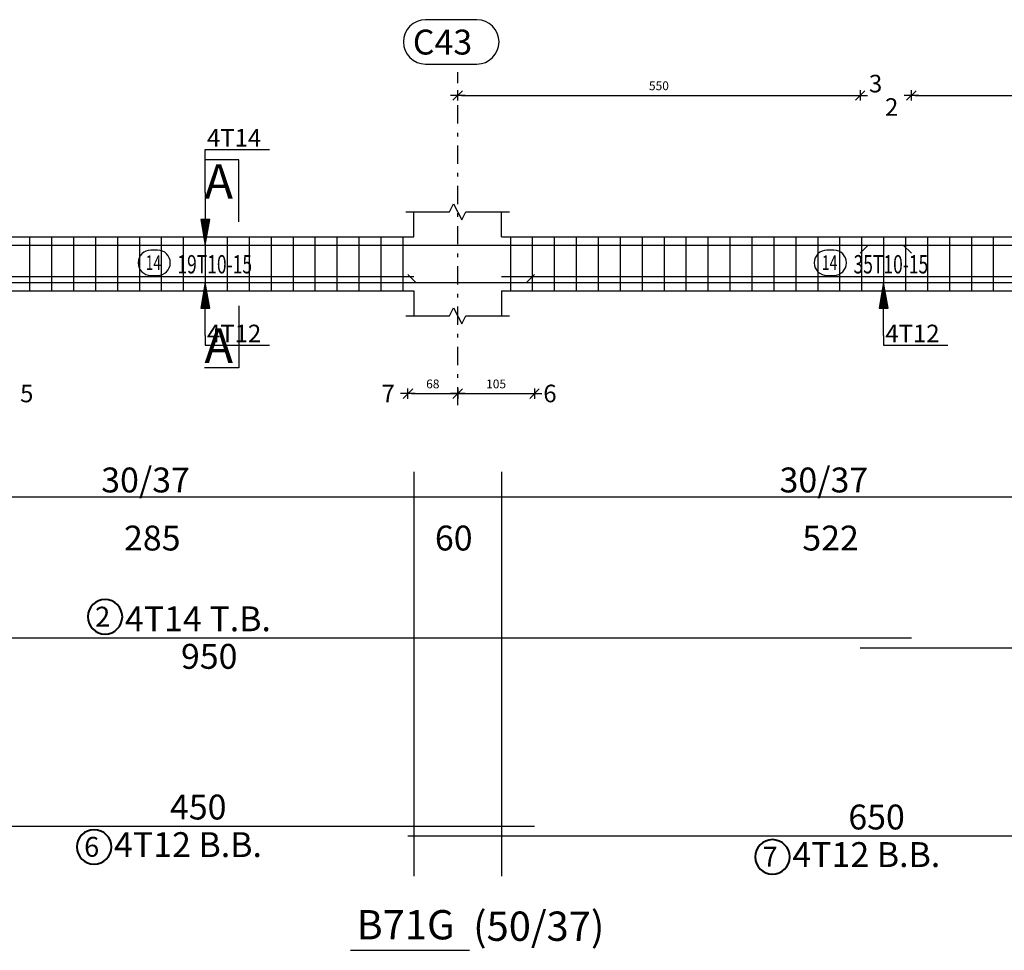
# Model space of a CAD drawing. Units: millimetres. Extents: x 3965 to 10663, y 5 to 2330.
# Drawn here: x 4508 to 4535, y 931 to 957 of the extents above; entities that cross this region are included whole.
import ezdxf

# ---------------------------------------------------------------- set-up
doc = ezdxf.new("R2010")
doc.units = ezdxf.units.MM
doc.linetypes.add('DASHDOT', pattern=[1, 0.5, -0.25, 0, -0.25])
for name, color, linetype in [('BARS', 5, 'Continuous'), ('BarSegTxt', 254, 'Continuous'), ('BeamDimLin', 4, 'Continuous'), ('BeamDimTxt', 6, 'Continuous'), ('BeamElevLin', 4, 'Continuous'), ('ColAxesPen', 1, 'Continuous'), ('DimLin', 11, 'Continuous'), ('ElevBarLin', 1, 'Continuous'), ('ElevBarTxt', 6, 'Continuous'), ('LinkDimLin', 1, 'Continuous'), ('LinkDimTxt', 6, 'Continuous'), ('SectMarkLin', 144, 'Continuous'), ('SectMarkTxt', 144, 'Continuous'), ('Titles', 2, 'Continuous'), ('TitlesFrame', 2, 'Continuous')]:
    doc.layers.add(name, color=color, linetype=linetype)
doc.layers.add('BarsTitle', color=254, linetype='Continuous', lineweight=40)
doc.styles.add('ATIR_DIM', font='Atira.shx', dxfattribs={"width": 0.8})
doc.styles.add('Txt-shx', font='Txt.shx')
doc.dimstyles.new('ATIR_DIM_2', dxfattribs={"dimtxt": 0.24, "dimasz": 0.1, "dimexe": 0.18, "dimexo": 0.0625, "dimgap": 0.144, "dimtad": 1, "dimdec": 4, "dimlfac": 50, "dimrnd": 1, "dimzin": 12, "dimdsep": 46, "dimtxsty": 'ATIR_DIM', "dimblk": 'ATIR_TICK', "dimblk1": 'ATIR_TICK', "dimcen": 0.09, "dimse1": 1, "dimse2": 1, "dimadec": 0, "dimazin": 0, "dimtfac": 1, "dimtdec": 4, "dimtmove": 2, "dimatfit": 3, "dimldrblk": 'ATIR_TICK', "dimfxl": 1, "dimtolj": 1, "dimtzin": 12, "dimarcsym": 0})

# ---------------------------------------------------------------- blocks, each defined once
blk = doc.blocks.new('ATIR_TICK')
for p, q in [((-2, 0), (2, 0)), ((-1.3, -1.3), (1.3, 1.3)), ((0, 1.4), (0, -1.4))]:
    blk.add_line(p, q)
blk = doc.blocks.new('*D1290')
at = {"layer": 'Defpoints', "color": 0, "transparency": 16777216}
for p in [(4519.822, 954.495), (4530.822, 954.495), (4530.822, 954.495)]:
    blk.add_point(p, dxfattribs=at)
at = {"layer": 'DimLin', "color": 0, "lineweight": -2, "transparency": 16777216}
blk.add_line((4519.922, 954.495), (4530.722, 954.495), dxfattribs=at)
at = {"layer": 'DimLin', "color": 0, "lineweight": -2, "transparency": 16777216, "xscale": 0.1, "yscale": 0.1, "zscale": 0.1, "rotation": 180}
blk.add_blockref('ATIR_TICK', (4519.822, 954.495), dxfattribs=at)
at = {"layer": 'DimLin', "color": 0, "lineweight": -2, "transparency": 16777216, "xscale": 0.1, "yscale": 0.1, "zscale": 0.1}
blk.add_blockref('ATIR_TICK', (4530.822, 954.495), dxfattribs=at)
at = {"layer": 'DimLin', "color": 0, "transparency": 16777216, "insert": (4525.322, 954.759), "char_height": 0.24, "attachment_point": 5, "style": 'ATIR_DIM'}
blk.add_mtext('\\A1;550 ', dxfattribs=at)
blk = doc.blocks.new('*D1291')
at = {"layer": 'Defpoints', "color": 0, "transparency": 16777216}
for p in [(4532.222, 954.495), (4543.102, 954.495), (4543.102, 954.495)]:
    blk.add_point(p, dxfattribs=at)
at = {"layer": 'DimLin', "color": 0, "lineweight": -2, "transparency": 16777216}
blk.add_line((4532.322, 954.495), (4543.002, 954.495), dxfattribs=at)
at = {"layer": 'DimLin', "color": 0, "lineweight": -2, "transparency": 16777216, "xscale": 0.1, "yscale": 0.1, "zscale": 0.1, "rotation": 180}
blk.add_blockref('ATIR_TICK', (4532.222, 954.495), dxfattribs=at)
at = {"layer": 'DimLin', "color": 0, "lineweight": -2, "transparency": 16777216, "xscale": 0.1, "yscale": 0.1, "zscale": 0.1}
blk.add_blockref('ATIR_TICK', (4543.102, 954.495), dxfattribs=at)
at = {"layer": 'DimLin', "color": 0, "transparency": 16777216, "insert": (4537.662, 954.759), "char_height": 0.24, "attachment_point": 5, "style": 'ATIR_DIM'}
blk.add_mtext('\\A1;544 ', dxfattribs=at)
blk = doc.blocks.new('*D1296')
at = {"layer": 'Defpoints', "color": 0, "transparency": 16777216}
for p in [(4518.462, 946.347), (4519.822, 946.347), (4519.822, 946.347)]:
    blk.add_point(p, dxfattribs=at)
at = {"layer": 'DimLin', "color": 0, "lineweight": -2, "transparency": 16777216}
blk.add_line((4518.562, 946.347), (4519.722, 946.347), dxfattribs=at)
at = {"layer": 'DimLin', "color": 0, "lineweight": -2, "transparency": 16777216, "xscale": 0.1, "yscale": 0.1, "zscale": 0.1, "rotation": 180}
blk.add_blockref('ATIR_TICK', (4518.462, 946.347), dxfattribs=at)
at = {"layer": 'DimLin', "color": 0, "lineweight": -2, "transparency": 16777216, "xscale": 0.1, "yscale": 0.1, "zscale": 0.1}
blk.add_blockref('ATIR_TICK', (4519.822, 946.347), dxfattribs=at)
at = {"layer": 'DimLin', "color": 0, "transparency": 16777216, "insert": (4519.142, 946.611), "char_height": 0.24, "attachment_point": 5, "style": 'ATIR_DIM'}
blk.add_mtext('\\A1;68 ', dxfattribs=at)
blk = doc.blocks.new('*D1297')
at = {"layer": 'Defpoints', "color": 0, "transparency": 16777216}
for p in [(4519.822, 946.347), (4521.922, 946.347), (4521.922, 946.347)]:
    blk.add_point(p, dxfattribs=at)
at = {"layer": 'DimLin', "color": 0, "lineweight": -2, "transparency": 16777216}
blk.add_line((4519.922, 946.347), (4521.822, 946.347), dxfattribs=at)
at = {"layer": 'DimLin', "color": 0, "lineweight": -2, "transparency": 16777216, "xscale": 0.1, "yscale": 0.1, "zscale": 0.1, "rotation": 180}
blk.add_blockref('ATIR_TICK', (4519.822, 946.347), dxfattribs=at)
at = {"layer": 'DimLin', "color": 0, "lineweight": -2, "transparency": 16777216, "xscale": 0.1, "yscale": 0.1, "zscale": 0.1}
blk.add_blockref('ATIR_TICK', (4521.922, 946.347), dxfattribs=at)
at = {"layer": 'DimLin', "color": 0, "transparency": 16777216, "insert": (4520.872, 946.611), "char_height": 0.24, "attachment_point": 5, "style": 'ATIR_DIM'}
blk.add_mtext('\\A1;105 ', dxfattribs=at)

msp = doc.modelspace()

# ---------------------------------------------------------------- linework, layer by layer
at = {"layer": 'BARS', "linetype": 'Continuous'}
for p, q in [((4508.1220226, 950.6349771), (4508.1220226, 949.1549771)), ((4508.7220211, 950.6349771), (4508.7220211, 949.1549771)), ((4509.3220195, 950.6349771), (4509.3220195, 949.1549771)), ((4509.922018, 950.6349771), (4509.922018, 949.1549771)), ((4510.5220165, 950.6349771), (4510.5220165, 949.1549771)), ((4511.1220149, 950.6349771), (4511.1220149, 949.1549771)), ((4511.7220134, 950.6349771), (4511.7220134, 949.1549771)), ((4512.3220119, 950.6349771), (4512.3220119, 949.1549771)), ((4512.9220104, 950.6349771), (4512.9220104, 949.1549771)), ((4513.5220088, 950.6349771), (4513.5220088, 949.1549771)), ((4514.1220073, 950.6349771), (4514.1220073, 949.1549771)), ((4514.7220058, 950.6349771), (4514.7220058, 949.1549771)), ((4515.3220043, 950.6349771), (4515.3220043, 949.1549771)), ((4515.9220027, 950.6349771), (4515.9220027, 949.1549771)), ((4516.5220012, 950.6349771), (4516.5220012, 949.1549771)), ((4517.1219997, 950.6349771), (4517.1219997, 949.1549771)), ((4517.7219982, 950.6349771), (4517.7219982, 949.1549771)), ((4518.3219966, 950.6349771), (4518.3219966, 949.1549771)), ((4521.262022, 950.6349771), (4521.262022, 949.1549771)), ((4521.8620204, 950.6349771), (4521.8620204, 949.1549771)), ((4522.4620189, 950.6349771), (4522.4620189, 949.1549771)), ((4523.0620174, 950.6349771), (4523.0620174, 949.1549771)), ((4523.6620159, 950.6349771), (4523.6620159, 949.1549771)), ((4524.2620143, 950.6349771), (4524.2620143, 949.1549771)), ((4524.8620128, 950.6349771), (4524.8620128, 949.1549771)), ((4525.4620113, 950.6349771), (4525.4620113, 949.1549771)), ((4526.0620098, 950.6349771), (4526.0620098, 949.1549771)), ((4526.6620082, 950.6349771), (4526.6620082, 949.1549771)), ((4527.2620067, 950.6349771), (4527.2620067, 949.1549771)), ((4527.8620052, 950.6349771), (4527.8620052, 949.1549771)), ((4528.4620037, 950.6349771), (4528.4620037, 949.1549771)), ((4529.0620021, 950.6349771), (4529.0620021, 949.1549771)), ((4529.6620006, 950.6349771), (4529.6620006, 949.1549771)), ((4530.2619991, 950.6349771), (4530.2619991, 949.1549771)), ((4530.8619976, 950.6349771), (4530.8619976, 949.1549771)), ((4531.461996, 950.6349771), (4531.461996, 949.1549771)), ((4532.0619945, 950.6349771), (4532.0619945, 949.1549771)), ((4532.661993, 950.6349771), (4532.661993, 949.1549771)), ((4533.2619915, 950.6349771), (4533.2619915, 949.1549771)), ((4533.8619899, 950.6349771), (4533.8619899, 949.1549771)), ((4534.4619884, 950.6349771), (4534.4619884, 949.1549771))]:
    msp.add_line(p, q, dxfattribs=at)
for points in [[(4494.2220249, 950.1871097), (4494.4420242, 950.4071095), (4532.0020236, 950.4071095), (4532.2220249, 950.1871097)], [(4530.8220233, 950.18312), (4531.0420246, 950.4031198), (4567.9220256, 950.4031198), (4567.9220256, 949.6031201)], [(4503.9220256, 949.598829), (4504.1420269, 949.3788292), (4521.7020244, 949.3788292), (4521.9220256, 949.598829)], [(4518.4620227, 949.598829), (4518.682024, 949.3788292), (4544.2420253, 949.3788292), (4544.4620189, 949.598829)], [(4494.2220249, 939.6751196), (4532.2220249, 939.6751196)], [(4530.8220233, 939.4031198), (4568.0220241, 939.4031198), (4568.0220241, 938.6031201)], [(4503.9220256, 934.5300124), (4521.9220256, 934.5300124)], [(4518.4620227, 934.2580121), (4544.4620189, 934.2580121)]]:
    msp.add_lwpolyline(points, dxfattribs=at)
at = {"layer": 'BarSegTxt'}
msp.add_lwpolyline([(4518.9461399, 956.5650498, 0.9999997), (4518.9461399, 955.3517166), (4520.3461338, 955.3517157, 0.9999997), (4520.3461338, 956.5650498), (4518.9461399, 956.5650498)], format="xyb", dxfattribs=at)
at = {"layer": 'BarsTitle', "linetype": 'Continuous'}
for points in [[(4510.1851444, 940.718853, 0.99999923), (4510.1851444, 939.7759194), (4510.1851444, 939.7759197, 0.99999923), (4510.1851444, 940.718853), (4510.1851444, 940.718853)], [(4509.8851451, 934.4292119, 0.99999923), (4509.8851451, 933.4862797), (4509.8851451, 933.4862788, 0.99999923), (4509.8851451, 934.4292119), (4509.8851451, 934.4292119)], [(4528.4251422, 934.1572116, 0.99999923), (4528.4251422, 933.2142775), (4528.4251422, 933.2142785, 0.99999923), (4528.4251422, 934.1572116), (4528.4251422, 934.1572116)]]:
    msp.add_lwpolyline(points, format="xyb", dxfattribs=at)
at = {"layer": 'BeamDimLin', "linetype": 'Continuous'}
for p, q in [((4518.6220226, 944.2084531), (4518.6220226, 933.159879)), ((4521.0220241, 944.2084531), (4521.0220241, 933.159879)), ((4468.862025, 943.5284531), (4568.1820201, 943.5284531))]:
    msp.add_line(p, q, dxfattribs=at)
at = {"layer": 'BeamElevLin', "linetype": 'Continuous'}
for p, q in [((4518.4020214, 951.3149769), (4519.6020221, 951.3149769)), ((4518.6220226, 950.6349771), (4518.6220226, 951.3149769)), ((4519.6020221, 951.3149769), (4519.7120227, 951.5349772)), ((4519.7120227, 951.5349772), (4519.932024, 951.0949771)), ((4519.932024, 951.0949771), (4520.0420246, 951.3149769)), ((4520.0420246, 951.3149769), (4521.2420253, 951.3149769)), ((4521.0220241, 950.6349771), (4521.0220241, 951.3149769)), ((4507.2220249, 950.6349771), (4518.6220226, 950.6349771)), ((4521.0220241, 950.6349771), (4541.9020214, 950.6349771)), ((4507.2220249, 949.1549771), (4518.6220226, 949.1549771)), ((4518.6220226, 949.1549771), (4518.6220226, 948.4749773)), ((4521.0220241, 949.1549771), (4521.0220241, 948.4749773)), ((4521.0220241, 949.1549771), (4541.9020214, 949.1549771)), ((4519.6020221, 948.4749773), (4519.7120227, 948.6949771)), ((4519.7120227, 948.6949771), (4519.932024, 948.254977)), ((4518.4020214, 948.4749773), (4519.6020221, 948.4749773)), ((4519.932024, 948.254977), (4520.0420246, 948.4749773)), ((4520.0420246, 948.4749773), (4521.2420253, 948.4749773))]:
    msp.add_line(p, q, dxfattribs=at)
at = {"layer": 'ColAxesPen', "linetype": 'DASHDOT'}
msp.add_line((4519.8220233, 946.0269773), (4519.8220233, 955.1351101), dxfattribs=at)
at = {"layer": 'ElevBarLin', "linetype": 'Continuous'}
for p, q in [((4512.9220256, 951.84711), (4512.9220256, 953.0151093)), ((4512.9220256, 953.0151093), (4514.6817073, 953.0151093)), ((4512.9220256, 951.84711), (4512.9220256, 950.4071095)), ((4512.7988262, 951.1071093), (4512.9220256, 950.4071095)), ((4513.0452251, 951.1071093), (4512.7988262, 951.1071093)), ((4512.8142261, 951.1071093), (4512.9220256, 950.4071095)), ((4512.829626, 951.1071093), (4512.9220256, 950.4071095)), ((4512.845026, 951.1071093), (4512.9220256, 950.4071095)), ((4512.8604259, 951.1071093), (4512.9220256, 950.4071095)), ((4512.8758258, 951.1071093), (4512.9220256, 950.4071095)), ((4512.8912258, 951.1071093), (4512.9220256, 950.4071095)), ((4512.9066257, 951.1071093), (4512.9220256, 950.4071095)), ((4512.9220256, 950.4071095), (4513.0452251, 951.1071093)), ((4512.9220256, 950.4071095), (4512.9374256, 951.1071093)), ((4512.9220256, 950.4071095), (4512.9528255, 951.1071093)), ((4512.9220256, 950.4071095), (4512.9682254, 951.1071093)), ((4512.9220256, 950.4071095), (4512.9836254, 951.1071093)), ((4512.9220256, 950.4071095), (4512.9990253, 951.1071093)), ((4512.9220256, 950.4071095), (4513.0144252, 951.1071093)), ((4512.9220256, 950.4071095), (4513.0298252, 951.1071093)), ((4512.9220256, 949.3788292), (4512.7988262, 948.6788294)), ((4512.9220256, 949.3788292), (4512.8142261, 948.6788294)), ((4512.9220256, 949.3788292), (4512.829626, 948.6788294)), ((4512.9220256, 949.3788292), (4512.845026, 948.6788294)), ((4512.9220256, 949.3788292), (4512.8604259, 948.6788294)), ((4512.9220256, 949.3788292), (4512.8758258, 948.6788294)), ((4512.9220256, 949.3788292), (4512.8912258, 948.6788294)), ((4512.9220256, 949.3788292), (4512.9066257, 948.6788294)), ((4512.9220256, 947.9388292), (4512.9220256, 949.3788292)), ((4513.0452251, 948.6788294), (4512.9220256, 949.3788292)), ((4512.9374256, 948.6788294), (4512.9220256, 949.3788292)), ((4512.9528255, 948.6788294), (4512.9220256, 949.3788292)), ((4512.9682254, 948.6788294), (4512.9220256, 949.3788292)), ((4512.9836254, 948.6788294), (4512.9220256, 949.3788292)), ((4512.9990253, 948.6788294), (4512.9220256, 949.3788292)), ((4513.0144252, 948.6788294), (4512.9220256, 949.3788292)), ((4513.0298252, 948.6788294), (4512.9220256, 949.3788292)), ((4531.4620227, 949.3788292), (4531.3388233, 948.6788294)), ((4531.4620227, 949.3788292), (4531.3542232, 948.6788294)), ((4531.4620227, 949.3788292), (4531.3696231, 948.6788294)), ((4531.4620227, 949.3788292), (4531.3850231, 948.6788294)), ((4531.4620227, 949.3788292), (4531.400423, 948.6788294)), ((4531.4620227, 949.3788292), (4531.4158229, 948.6788294)), ((4531.4620227, 949.3788292), (4531.4312229, 948.6788294)), ((4531.4620227, 949.3788292), (4531.4466228, 948.6788294)), ((4531.4620227, 947.9388292), (4531.4620227, 949.3788292)), ((4531.5852222, 948.6788294), (4531.4620227, 949.3788292)), ((4531.4774227, 948.6788294), (4531.4620227, 949.3788292)), ((4531.4928226, 948.6788294), (4531.4620227, 949.3788292)), ((4531.5082225, 948.6788294), (4531.4620227, 949.3788292)), ((4531.5236225, 948.6788294), (4531.4620227, 949.3788292)), ((4531.5390224, 948.6788294), (4531.4620227, 949.3788292)), ((4531.5544223, 948.6788294), (4531.4620227, 949.3788292)), ((4531.5698223, 948.6788294), (4531.4620227, 949.3788292)), ((4512.7988262, 948.6788294), (4513.0452251, 948.6788294)), ((4531.3388233, 948.6788294), (4531.5852222, 948.6788294)), ((4512.9220256, 947.9388292), (4512.9220256, 947.6669772)), ((4531.4620227, 947.9388292), (4531.4620227, 947.6669772)), ((4512.9220256, 947.6669772), (4514.6817073, 947.6669772)), ((4531.4620227, 947.6669772), (4533.2217044, 947.6669772))]:
    msp.add_line(p, q, dxfattribs=at)
at = {"layer": 'LinkDimLin', "linetype": 'Continuous'}
for p, q in [((4507.2220249, 949.5449774), (4518.6220226, 949.5449774)), ((4521.0220241, 949.5449774), (4541.9020214, 949.5449774))]:
    msp.add_line(p, q, dxfattribs=at)
at = {"layer": 'LinkDimTxt', "linetype": 'Continuous'}
for points in [[(4511.4333591, 950.2683108, 0.99999923), (4511.4333591, 949.5749781), (4511.6198406, 949.5749776, 0.99999923), (4511.6198406, 950.2683108), (4511.4333591, 950.2683108)], [(4529.9149074, 950.2683108, 0.99999923), (4529.9149074, 949.5749781), (4530.1013889, 949.5749776, 0.99999923), (4530.1013889, 950.2683108), (4529.9149074, 950.2683108)]]:
    msp.add_lwpolyline(points, format="xyb", dxfattribs=at)
at = {"layer": 'SectMarkLin', "linetype": 'Continuous'}
for p, q in [((4513.8420238, 952.734977), (4512.9020252, 952.734977)), ((4513.8420238, 951.0429771), (4513.8420238, 952.734977)), ((4513.8420238, 948.7469771), (4513.8420238, 947.0549772)), ((4513.8420238, 947.0549772), (4512.9020252, 947.0549772))]:
    msp.add_line(p, q, dxfattribs=at)
at = {"layer": 'TitlesFrame', "linetype": 'Continuous'}
msp.add_line((4516.8956241, 931.1332123), (4520.1484241, 931.1332123), dxfattribs=at)

# ---------------------------------------------------------------- texts
at = {"layer": 'BarSegTxt', "style": 'Txt-shx'}
for s, p in [('C43', (4518.5961338, 955.6130491)), ('950', (4512.2588062, 938.8263195)), ('450', (4511.9588069, 934.7078793)), ('650', (4530.498804, 934.435879))]:
    msp.add_text(s, height=0.68, dxfattribs=at).set_placement(p)
at = {"layer": 'BarsTitle', "style": 'Txt-shx'}
for s, height, p in [('2', 0.544, (4509.913145, 939.979013)), ('4T14 T.B.', 0.68, (4510.7291431, 939.8529863)), ('4T12 B.B.', 0.68, (4510.4291439, 933.6812127)), ('6', 0.544, (4509.6131458, 933.6893723)), ('4T12 B.B.', 0.68, (4528.969141, 933.4092124)), ('7', 0.544, (4528.1531429, 933.417372))]:
    msp.add_text(s, height=height, dxfattribs=at).set_placement(p)
at = {"layer": 'BeamDimTxt', "style": 'Txt-shx'}
for s, p in [('30/37', (4510.0788059, 943.6463198)), ('30/37', (4528.618803, 943.6463198)), ('285', (4510.7020244, 942.0596531)), ('60', (4519.1988048, 942.0596531)), ('522', (4529.2420215, 942.0596531))]:
    msp.add_text(s, height=0.68, dxfattribs=at).set_placement(p)
at = {"layer": 'ElevBarTxt', "style": 'Txt-shx'}
for s, height, p in [('3', 0.48, (4531.062025, 954.5783093)), ('2', 0.48, (4531.5020236, 953.938309)), ('4T14', 0.48000002, (4512.970026, 953.0983098)), ('4T12', 0.48000002, (4512.970026, 947.7501772)), ('4T12', 0.48000002, (4531.5100231, 947.7501772)), ('5', 0.48, (4507.8620243, 946.1101773)), ('7', 0.48, (4517.7420215, 946.1101773)), ('6', 0.48, (4522.1620273, 946.1101773))]:
    msp.add_text(s, height=height, dxfattribs=at).set_placement(p)
at = {"layer": 'LinkDimTxt', "style": 'Txt-shx', "width": 0.7}
for s, height, p in [('14', 0.4, (4511.2933597, 949.7243111)), ('19T10-15', 0.5, (4512.1598415, 949.631644)), ('14', 0.4, (4529.774908, 949.7243111)), ('35T10-15', 0.5, (4530.641386, 949.631644))]:
    msp.add_text(s, height=height, dxfattribs=at).set_placement(p)
at = {"layer": 'SectMarkTxt', "style": 'Txt-shx'}
for p in [(4512.9020252, 951.6759102), (4512.9020252, 947.1865773)]:
    msp.add_text('A', height=0.9399999, dxfattribs=at).set_placement(p)
at = {"layer": 'Titles', "style": 'Txt-shx'}
for s, p in [('B71G', (4517.055624, 931.4318783)), ('(50/37)', (4520.2432911, 931.3918699))]:
    msp.add_text(s, height=0.80000002, dxfattribs=at).set_placement(p)

# ---------------------------------------------------------------- dimensions: what is measured, and where the dimension line sits
at = {"layer": 'DimLin'}
for p1, p2, picture, middle in [((4519.8220233, 954.4951079), (4530.8220233, 954.4951089), '*D1290', (4525.3220233, 954.7591089)), ((4532.22202486, 954.49510886), (4543.10202594, 954.49510886), '*D1291', (4537.6620254, 954.75910888)), ((4518.4620227, 946.3469772), (4519.8220233, 946.3469772), '*D1296', (4519.142023, 946.6109773)), ((4519.8220272, 946.346977), (4521.9220256, 946.3469772), '*D1297', (4520.8720264, 946.6109773))]:
    dim = msp.add_aligned_dim(p1=p1, p2=p2, distance=0, dimstyle='ATIR_DIM_2', override={"dimpost": ' '}, dxfattribs=at)
    dim.commit()
    dim.dimension.update_dxf_attribs({"geometry": picture, "text_midpoint": middle})

doc.saveas('drawing.dxf')
